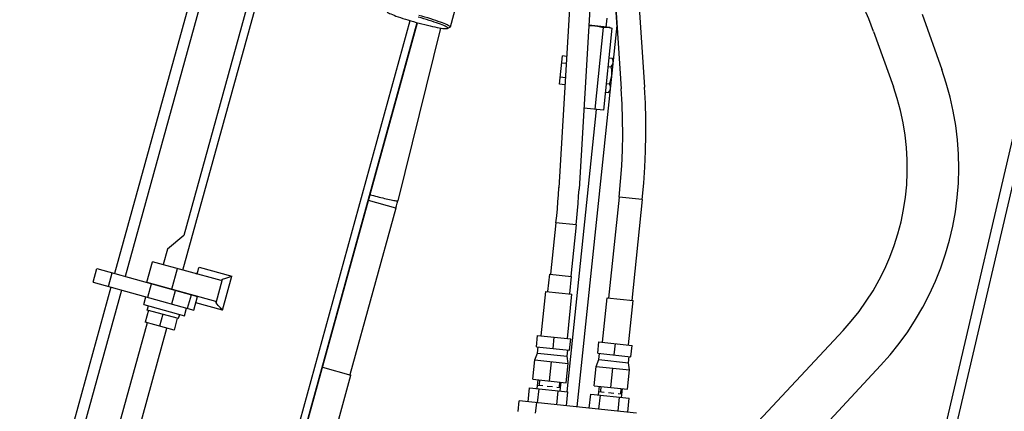
# Model space of a CAD drawing. Extents: x -241 to 226, y -138 to 180.
# Drawn here: x 44 to 66, y 10 to 19 of the extents above; entities that cross this region are included whole.
import ezdxf

# ---------------------------------------------------------------- set-up
doc = ezdxf.new("R2010")
doc.units = 0
doc.linetypes.add('DASHED', pattern=[4.5, 3, -1.5])
doc.layers.get('0').update_dxf_attribs({"linetype": 'CONTINUOUS'})

# ---------------------------------------------------------------- blocks, each defined once
blk = doc.blocks.new('DTL0003')
at = {"color": 120, "linetype": 'CONTINUOUS'}
for p, q in [((-1224.565526, 1201.86642), (-883.607052, 2659.971173)), ((-1221.83776, 1187.180578), (-879.105769, 2652.869753)), ((-1225.322397, 2223.609223), (-1248.018951, 2007.22089)), ((-1229.949793, 2205.231236), (-1228.034502, 2205.030345)), ((-1228.034498, 2205.030337), (-1227.416625, 2203.643369)), ((-1230.46172, 2200.350533), (-1228.546422, 2200.149641)), ((-1231.485576, 2190.589127), (-1229.570277, 2190.388235)), ((-1230.082208, 2185.507538), (-1229.189994, 2186.736117)), ((-1231.997504, 2185.708423), (-1230.082212, 2185.507532)), ((-1281.46476, 2004.696042), (-1280.838866, 2010.663307)), ((-1214.204403, 2003.674147), (-1280.838866, 2010.663307)), ((-1271.519309, 2003.652883), (-1270.893414, 2009.620149))]:
    blk.add_line(p, q, dxfattribs=at)
at = {"color": 140, "linetype": 'CONTINUOUS'}
for p, q in [((-1365.88279, 2607.477609), (-1510.536321, 2082.854898)), ((-1359.905826, 2605.82959), (-1504.559357, 2081.206878)), ((-1471.720936, 2084.807648), (-1338.949064, 2566.338511)), ((-1346.27097, 2557.465444), (-1471.201437, 2104.373424)), ((-1247.123266, 2320.271478), (-1258.312098, 2131.422481)), ((-1232.127086, 2323.194429), (-1222.860592, 2187.581217)), ((-1218.957794, 2324.094291), (-1209.6913, 2188.481079)), ((-1235.643397, 2319.591324), (-1246.832229, 2130.742327)), ((-1306.086124, 2273.574942), (-1320.120415, 2222.676012)), ((-1226.970024, 2245.832737), (-1225.420688, 2222.67304)), ((-1438.20934, 1880.033297), (-1342.736883, 2226.288344)), ((-1434.227134, 1878.935284), (-1338.763702, 2225.15762)), ((-1434.099705, 1878.900148), (-1338.63616, 2225.122901)), ((-1231.375899, 2222.660305), (-1230.853734, 2227.638613)), ((-1052.130665, 2229.909563), (-1040.897185, 2198.614034)), ((-1325.469135, 2222.096426), (-1349.836449, 2124.079967)), ((-1321.452225, 2221.867515), (-1320.229104, 2222.555743)), ((-1229.465266, 2222.459903), (-1241.324494, 2223.703796)), ((-1233.074552, 2222.484201), (-1237.940644, 2176.091041)), ((-1228.193857, 2221.972273), (-1233.059948, 2175.579114)), ((-1229.464882, 2222.459862), (-1228.193862, 2221.972275)), ((-1079.613777, 2220.044545), (-1068.380297, 2188.749015)), ((-1257.988218, 2190.17626), (-1256.301867, 2206.253871)), ((-1253.893491, 2206.001261), (-1256.301867, 2206.253871)), ((-1254.132764, 2201.962736), (-1256.723448, 2202.234468)), ((-1040.897185, 2198.614034), (-1040.908989, 2198.539114)), ((-1254.611309, 2193.885686), (-1257.566624, 2194.195663)), ((-1254.850581, 2189.84716), (-1257.988218, 2190.17626)), ((-1222.860775, 2187.641112), (-1222.860592, 2187.581217)), ((-1253.648918, 2015.855725), (-1236.854089, 2175.977075)), ((-1233.059948, 2175.579114), (-1244.10711, 2176.737831)), ((-1224.070641, 2126.253068), (-1230.077354, 2068.987178)), ((-1210.942662, 2124.876053), (-1224.070232, 2126.253025)), ((-1210.942662, 2124.876053), (-1216.949375, 2067.610163)), ((-1350.915627, 2119.962951), (-1376.965363, 2025.48629)), ((-1350.915627, 2119.962951), (-1366.450708, 2124.24639)), ((-1259.945813, 2111.59443), (-1262.998142, 2082.494597)), ((-1248.508558, 2110.394758), (-1259.945813, 2111.59443)), ((-1248.508558, 2110.394758), (-1251.560888, 2081.294924)), ((-1471.201437, 2104.373424), (-1480.607711, 2096.593835)), ((-1480.607711, 2096.593835), (-1482.999995, 2087.91761)), ((-1522.785058, 2077.933687), (-1520.658582, 2085.645892)), ((-1520.658582, 2085.645892), (-1463.49384, 2069.883935)), ((-1492.271662, 2078.026271), (-1489.081948, 2089.594578)), ((-1450.081611, 2078.841061), (-1489.081948, 2089.594578)), ((-1478.00127, 2074.091517), (-1474.811556, 2085.659824)), ((-1462.568872, 2086.43342), (-1443.928418, 2081.293716)), ((-1514.044782, 2075.523746), (-1511.918306, 2083.235951)), ((-1464.352004, 2082.775814), (-1463.524685, 2083.520892)), ((-1449.245938, 2062.013571), (-1443.929748, 2081.294082)), ((-1264.538608, 2072.601317), (-1263.495414, 2082.546756)), ((-1263.49492, 2082.546704), (-1251.06411, 2081.242816)), ((-1252.106809, 2071.297326), (-1251.063616, 2081.242764)), ((-1512.662797, 2075.142693), (-1564.44249, 1887.350506)), ((-1522.785058, 2077.933687), (-1465.620316, 2062.17173)), ((-1492.271662, 2078.026271), (-1453.271326, 2067.272754)), ((-1491.751193, 2069.376767), (-1489.624717, 2077.088972)), ((-1486.189709, 2076.349303), (-1486.242872, 2076.156496)), ((-1483.966294, 2075.528783), (-1483.913132, 2075.721586)), ((-1452.942763, 2066.208966), (-1449.254293, 2079.586139)), ((-1449.254293, 2079.586139), (-1450.081611, 2078.841061)), ((-1506.685833, 2073.494674), (-1558.465526, 1885.702487)), ((-1494.037093, 2065.339126), (-1492.84095, 2069.677241)), ((-1478.084608, 2065.608497), (-1475.958132, 2073.320702)), ((-1474.326038, 2072.870687), (-1474.272877, 2073.063491)), ((-1469.09695, 2063.13034), (-1466.970474, 2070.842544)), ((-1467.471709, 2070.98075), (-1467.541718, 2071.207507)), ((-1465.620254, 2062.171713), (-1463.493778, 2069.883918)), ((-1268.421067, 2047.569757), (-1265.781787, 2072.731717)), ((-1265.781787, 2072.731717), (-1250.86363, 2071.166927)), ((-1253.502909, 2046.004967), (-1250.86363, 2071.166927)), ((-1233.611723, 2043.919106), (-1230.972444, 2069.081066)), ((-1230.972444, 2069.081066), (-1216.054286, 2067.516276)), ((-1494.036173, 2065.338872), (-1470.901399, 2058.959951)), ((-1492.002345, 2062.184795), (-1491.337821, 2064.594859)), ((-1470.900479, 2058.959697), (-1469.704336, 2063.297813)), ((-1449.244608, 2062.013204), (-1464.503856, 2066.220614)), ((-1453.271326, 2067.272754), (-1452.942763, 2066.208966)), ((-1218.693565, 2042.354316), (-1216.054286, 2067.516276)), ((-1491.327522, 2061.998728), (-1493.188189, 2055.250549)), ((-1474.264579, 2057.293984), (-1492.002345, 2062.184795)), ((-1483.133301, 2059.739348), (-1484.993967, 2052.991169)), ((-1474.939088, 2057.479967), (-1476.799754, 2050.731788)), ((-1474.264274, 2057.2939), (-1474.188758, 2057.567779)), ((-1473.61824, 2059.709062), (-1473.828206, 2058.903522)), ((-1473.675266, 2059.430091), (-1473.600054, 2059.704048)), ((-1492.09068, 2054.947935), (-1527.390184, 1926.925334)), ((-1521.826032, 1903.088813), (-1480.811621, 2051.837975)), ((-1476.799754, 2050.731788), (-1493.188189, 2055.250549)), ((-1271.088225, 2041.313861), (-1270.410149, 2047.778396)), ((-1270.410149, 2047.778396), (-1251.513816, 2045.796328)), ((-1261.640053, 2040.322827), (-1260.961978, 2046.787362)), ((-1096.9544, 2050.595612), (-1150.433433, 1993.318469)), ((-1271.088225, 2041.313861), (-1252.191892, 2039.331793)), ((-1270.409077, 2037.723422), (-1270.043959, 2041.204326)), ((-1270.409077, 2037.723422), (-1270.043959, 2041.204326)), ((-1252.191892, 2039.331793), (-1251.513816, 2045.796328)), ((-1236.278881, 2037.66321), (-1235.600806, 2044.127745)), ((-1235.600806, 2044.127745), (-1216.704472, 2042.145677)), ((-1226.83071, 2036.672176), (-1226.152634, 2043.136711)), ((-1217.382548, 2035.681142), (-1216.704472, 2042.145677)), ((-1271.870625, 2033.854782), (-1270.409077, 2037.723422)), ((-1271.870625, 2033.854782), (-1270.409077, 2037.723422)), ((-1270.409077, 2037.723422), (-1253.601286, 2035.960425)), ((-1253.601286, 2035.960425), (-1253.236168, 2039.441329)), ((-1253.601286, 2035.960425), (-1253.236168, 2039.441329)), ((-1252.974292, 2031.872714), (-1253.601286, 2035.960425)), ((-1252.974292, 2031.872714), (-1253.601286, 2035.960425)), ((-1236.278881, 2037.66321), (-1217.382548, 2035.681142)), ((-1235.599733, 2034.072771), (-1235.234615, 2037.553675)), ((-1235.599733, 2034.072771), (-1235.234615, 2037.553675)), ((-1218.791942, 2032.309774), (-1218.426824, 2035.790678)), ((-1218.791942, 2032.309774), (-1218.426824, 2035.790678)), ((-1392.50062, 2029.769777), (-1376.339179, 2025.313635)), ((-1273.018133, 2022.9148), (-1271.87062, 2033.854782)), ((-1271.87062, 2033.854782), (-1252.974287, 2031.872714)), ((-1263.569961, 2021.923766), (-1262.422448, 2032.863748)), ((-1254.1218, 2020.932732), (-1252.974287, 2031.872714)), ((-1238.208789, 2019.264149), (-1237.061276, 2030.204131)), ((-1237.061281, 2030.204131), (-1235.599733, 2034.072771)), ((-1237.061281, 2030.204131), (-1235.599733, 2034.072771)), ((-1237.061276, 2030.204131), (-1218.164943, 2028.222064)), ((-1235.599733, 2034.072771), (-1218.791942, 2032.309774)), ((-1218.164948, 2028.222064), (-1218.791942, 2032.309774)), ((-1218.164948, 2028.222064), (-1218.791942, 2032.309774)), ((-1075.611372, 2030.667863), (-1129.090405, 1973.39072)), ((-1075.616574, 2030.672721), (-1075.696541, 2030.747386)), ((-1386.625504, 1988.005706), (-1376.338746, 2025.313515)), ((-1228.760617, 2018.273115), (-1227.613105, 2029.213097)), ((-1219.312456, 2017.282081), (-1218.164943, 2028.222064)), ((-1273.018133, 2022.9148), (-1254.1218, 2020.932732)), ((-1270.633969, 2017.637315), (-1270.112375, 2022.610009)), ((-1257.548755, 2016.264785), (-1257.027161, 2021.23748)), ((-1238.208789, 2019.264149), (-1219.312456, 2017.282081)), ((-1235.824934, 2013.986138), (-1235.303282, 2018.959385)), ((-1275.83572, 2010.139047), (-1275.001165, 2018.095397)), ((-1275.001165, 2018.095397), (-1253.181559, 2015.806703)), ((-1270.38081, 2009.566873), (-1269.546255, 2017.523224)), ((-1259.471006, 2008.422526), (-1258.636452, 2016.378877)), ((-1254.016114, 2007.850352), (-1253.181559, 2015.806703)), ((-1241.026685, 2006.48787), (-1240.19213, 2014.44422)), ((-1240.19213, 2014.44422), (-1218.372524, 2012.155526)), ((-1235.571775, 2005.915696), (-1234.73722, 2013.872047)), ((-1224.661972, 2004.771349), (-1223.827417, 2012.7277)), ((-1222.739721, 2012.613608), (-1222.218068, 2017.586855)), ((-1219.207079, 2004.199175), (-1218.372524, 2012.155526))]:
    blk.add_line(p, q, dxfattribs=at)
at = {"color": 120, "linetype": 'DASHED'}
for p, q in [((-1270.42533, 2019.626403), (-1257.340117, 2018.253873)), ((-1269.261045, 2022.520713), (-1269.574001, 2019.537105)), ((-1257.878491, 2021.326778), (-1258.191446, 2018.34317)), ((-1234.451952, 2018.870088), (-1234.764966, 2015.885928)), ((-1235.616295, 2015.975226), (-1222.531082, 2014.602696)), ((-1223.069398, 2017.676153), (-1223.382411, 2014.691993))]:
    blk.add_line(p, q, dxfattribs=at)
at = {"color": 140, "linetype": 'CONTINUOUS'}
for points in [[(-1079.613777, 2220.044545), (-1082.392488, 2227.316938), (-1085.466268, 2234.474548), (-1088.829668, 2241.504767), (-1092.476721, 2248.395189), (-1096.401, 2255.133714), (-1100.595574, 2261.70847)], [(-1356.024104, 2231.399943), (-1355.847485, 2231.201694), (-1355.526283, 2230.967134), (-1355.062259, 2230.696847), (-1354.461576, 2230.394227), (-1353.727416, 2230.060749), (-1352.865361, 2229.699032), (-1351.882478, 2229.312122), (-1350.787771, 2228.903598), (-1349.590554, 2228.476937), (-1348.29897, 2228.035085), (-1346.926327, 2227.582623), (-1345.484165, 2227.12334), (-1343.987761, 2226.662043), (-1342.443903, 2226.200817), (-1340.866668, 2225.743925), (-1339.27013, 2225.295478)], [(-1339.27013, 2225.295478), (-1337.667041, 2224.859092), (-1336.071951, 2224.43876), (-1334.499787, 2224.03842), (-1332.965569, 2223.661862), (-1331.476845, 2223.310958), (-1330.049898, 2222.989598), (-1328.697034, 2222.70055), (-1327.432321, 2222.446766), (-1326.263194, 2222.229689), (-1325.199154, 2222.051117), (-1324.250506, 2221.912799), (-1323.425469, 2221.815911), (-1322.730646, 2221.761207), (-1322.171808, 2221.749147), (-1321.753775, 2221.779862), (-1321.480247, 2221.853108), (-1321.452293, 2221.867485)], [(-1321.452293, 2221.867485), (-1321.353611, 2221.968267), (-1321.374964, 2222.124354), (-1321.544113, 2222.320028), (-1321.859575, 2222.5536), (-1322.318583, 2222.82305), (-1322.917206, 2223.126088), (-1323.650258, 2223.460101), (-1324.511517, 2223.822265), (-1325.493963, 2224.209618), (-1326.589124, 2224.618807), (-1327.787707, 2225.046356), (-1329.081407, 2225.489254), (-1330.456762, 2225.942866), (-1331.902238, 2226.403404), (-1333.402403, 2226.866009), (-1334.950411, 2227.328579), (-1336.532109, 2227.786825), (-1338.133269, 2228.236591)], [(-1320.120462, 2222.675844), (-1320.115538, 2222.704426), (-1320.175593, 2222.871759), (-1320.372885, 2223.073353), (-1320.713091, 2223.314495), (-1321.190627, 2223.589648), (-1321.805189, 2223.898401), (-1322.556399, 2224.239908), (-1323.438939, 2224.611173), (-1324.441772, 2225.007363), (-1325.572176, 2225.430928), (-1326.810357, 2225.874014), (-1328.139914, 2226.330814), (-1329.58615, 2226.809524), (-1331.076816, 2227.286195), (-1332.766989, 2227.808771), (-1334.478453, 2228.320555), (-1336.174772, 2228.811877), (-1337.836891, 2229.278645)], [(-1320.229249, 2222.555662), (-1320.194739, 2222.577681), (-1320.120462, 2222.675844)], [(-1241.335162, 2223.52374), (-1240.349907, 2223.509448), (-1239.134068, 2223.450586), (-1237.9185, 2223.346547)], [(-1237.9185, 2223.346547), (-1236.306246, 2223.135946), (-1234.704885, 2222.847972), (-1233.074552, 2222.484201)], [(-1233.074552, 2222.484201), (-1232.438382, 2222.568509), (-1231.81793, 2222.614545), (-1231.20645, 2222.619073), (-1230.597449, 2222.578656)], [(-1230.597449, 2222.578656), (-1229.793478, 2222.452834), (-1228.999023, 2222.249495), (-1228.193863, 2221.972276)], [(-1075.611372, 2030.667863), (-1070.162537, 2036.802627), (-1065.025483, 2043.200627), (-1060.212987, 2049.84595), (-1055.737027, 2056.722049), (-1051.608692, 2063.811885), (-1047.838277, 2071.097771), (-1044.435141, 2078.5616), (-1041.407708, 2086.184887), (-1038.763548, 2093.948541), (-1036.509186, 2101.833364), (-1034.650205, 2109.81981), (-1033.191264, 2117.887786), (-1032.135926, 2126.017488), (-1031.486817, 2134.188643), (-1031.245539, 2142.38081), (-1031.412671, 2150.573846), (-1031.987784, 2158.747257), (-1032.969427, 2166.880733), (-1034.355163, 2174.954188), (-1036.141493, 2182.947355), (-1038.323976, 2190.840491), (-1040.897185, 2198.614034)], [(-1224.070641, 2126.253068), (-1223.250261, 2135.100525), (-1222.64458, 2143.95109), (-1222.254812, 2152.785574), (-1222.081645, 2161.584821), (-1222.125231, 2170.329751), (-1222.385183, 2179.001401), (-1222.860592, 2187.581217)], [(-1210.942662, 2124.876053), (-1210.093414, 2134.034028), (-1209.466103, 2143.197514), (-1209.06203, 2152.348858), (-1208.882131, 2161.470432), (-1208.926972, 2170.544668), (-1209.196755, 2179.554088), (-1209.6913, 2188.481079)], [(-1096.9544, 2050.595612), (-1092.264941, 2055.887873), (-1087.857398, 2061.416973), (-1083.743773, 2067.167853), (-1079.935277, 2073.124851), (-1076.44232, 2079.271691), (-1073.274387, 2085.591701), (-1070.440155, 2092.067598), (-1067.947362, 2098.681716), (-1065.802776, 2105.416153), (-1064.012308, 2112.252399), (-1062.580827, 2119.171919), (-1061.512259, 2126.155849), (-1060.809549, 2133.185036), (-1060.474617, 2140.240517), (-1060.50841, 2147.302869), (-1060.910851, 2154.352852), (-1061.680876, 2161.371355), (-1062.816388, 2168.339062), (-1064.314336, 2175.237115), (-1066.170659, 2182.046649), (-1068.380297, 2188.749015)], [(-1259.945813, 2111.59443), (-1259.543905, 2115.597325), (-1259.178647, 2119.592746), (-1258.851033, 2123.569508), (-1258.561935, 2127.516453), (-1258.312098, 2131.422481)], [(-1258.312098, 2131.422481), (-1258.309434, 2131.449654), (-1258.244202, 2131.617766)], [(-1248.508558, 2110.394758), (-1248.096784, 2114.49577), (-1247.722377, 2118.590787), (-1247.386262, 2122.67002), (-1247.089288, 2126.723744), (-1246.832229, 2130.742327)], [(-1365.526302, 2127.598981), (-1365.365522, 2127.553738), (-1364.455847, 2127.303965), (-1363.496046, 2127.046228), (-1362.496635, 2126.783351), (-1361.468564, 2126.518212), (-1360.423095, 2126.253718)], [(-1360.423095, 2126.253718), (-1359.371684, 2125.992766), (-1358.32585, 2125.738215), (-1357.297051, 2125.492854), (-1356.29656, 2125.259372), (-1355.335337, 2125.040326), (-1354.423915, 2124.838116), (-1353.572278, 2124.654958), (-1352.789758, 2124.492858), (-1352.084927, 2124.353593), (-1351.46551, 2124.238688), (-1350.93829, 2124.149402), (-1350.509046, 2124.086714), (-1350.18248, 2124.051309), (-1349.96217, 2124.043578), (-1349.850529, 2124.063602), (-1349.836449, 2124.079967)], [(-1350.915627, 2119.962951), (-1350.544228, 2121.332497), (-1350.184475, 2122.704936), (-1349.836449, 2124.079967)], [(-1463.524685, 2083.520892), (-1463.200675, 2084.514538), (-1462.882431, 2085.485555), (-1462.570021, 2086.433737)], [(-1449.254293, 2079.586139), (-1447.459963, 2080.190487), (-1445.685041, 2080.760016), (-1443.929748, 2081.294082)], [(-1449.245938, 2062.013571), (-1450.479485, 2063.371747), (-1451.711714, 2064.770433), (-1452.942763, 2066.208966)], [(-1474.188744, 2057.567833), (-1474.04371, 2058.098271), (-1473.828206, 2058.903522)], [(-1473.675266, 2059.430091), (-1473.82259, 2058.90022), (-1473.936169, 2058.50011)]]:
    blk.add_lwpolyline(points, dxfattribs=at)
at = {"color": 120, "linetype": 'CONTINUOUS'}
for points in [[(-1227.535414, 2202.510798), (-1227.537817, 2203.316724), (-1227.706703, 2204.150129), (-1228.034498, 2205.030335)], [(-1228.546422, 2200.149641), (-1228.04316, 2200.942612), (-1227.70507, 2201.722654), (-1227.535414, 2202.510798)], [(-1228.303302, 2195.189743), (-1228.222117, 2196.792576), (-1228.306377, 2198.432796), (-1228.546422, 2200.149641)], [(-1229.570277, 2190.388235), (-1228.979269, 2192.01776), (-1228.556572, 2193.60443), (-1228.303302, 2195.189743)], [(-1230.082207, 2185.507539), (-1229.578947, 2186.300503), (-1229.240855, 2187.080544), (-1229.071197, 2187.868688)], [(-1229.071197, 2187.868688), (-1229.073596, 2188.674611), (-1229.24248, 2189.508018), (-1229.570277, 2190.388235)]]:
    blk.add_lwpolyline(points, dxfattribs=at)

msp = doc.modelspace()

# ---------------------------------------------------------------- block references
at = {"color": 7, "xscale": 0.04, "yscale": 0.04, "zscale": 0.04}
msp.add_blockref('DTL0003', (106.4, -70.401), dxfattribs=at)

doc.saveas('drawing.dxf')
